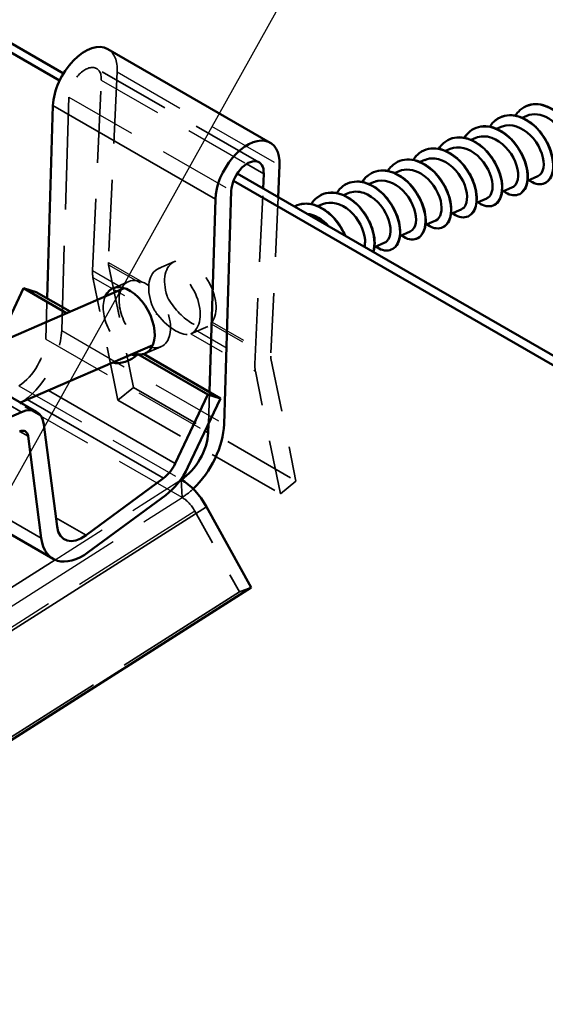
# Model space of a CAD drawing. Units: inches. Extents: x 0.6 to 33.4, y 0.6 to 21.4.
# Drawn here: x 11.2 to 12.7, y 7.3 to 10 of the extents above; entities that cross this region are included whole.
import ezdxf

# ---------------------------------------------------------------- set-up
doc = ezdxf.new("R2010")
doc.units = ezdxf.units.IN
doc.header["$LTSCALE"] = 2
doc.header["$MEASUREMENT"] = 0
doc.linetypes.add('DASHED', pattern=[0.2067, 0.1654, -0.0413])
for name, color, linetype, lineweight in [('Hidden (ANSI)', 7, 'DASHED', 35), ('Hidden Narrow (ANSI)', 7, 'DASHED', 25), ('Symbol (ANSI)', 7, 'Continuous', 25), ('Visible (ANSI)', 7, 'Continuous', 50), ('Visible Narrow (ANSI)', 7, 'Continuous', 35)]:
    doc.layers.add(name, color=color, linetype=linetype, lineweight=lineweight)
doc.styles.add('Note Text (ANSI)', font='tahoma.ttf')
doc.dimstyles.new('Default (ANSI)$7', dxfattribs={"dimscale": 2, "dimtxt": 0.12, "dimasz": 0.098425, "dimexe": 0.125, "dimexo": 0.0625, "dimgap": 0.031496, "dimtad": 0, "dimtih": 1, "dimtoh": 1, "dimrnd": 1e-08, "dimzin": 4, "dimdsep": 46, "dimtxsty": 'Note Text (ANSI)', "dimcen": 0.09, "dimdle": 0.393701, "dimclrd": 256, "dimclre": 256, "dimclrt": 256, "dimadec": 0, "dimazin": 1, "dimtfac": 1, "dimtofl": 0, "dimtmove": 0, "dimatfit": 3, "dimfxl": 1, "dimtolj": 1, "dimtzin": 4, "dimlwd": -1, "dimlwe": -1, "dimarcsym": 0})

msp = doc.modelspace()

# ---------------------------------------------------------------- linework, layer by layer
at = {"layer": 'Hidden (ANSI)', "color": 96, "ltscale": 0.601235, "true_color": 0x008000}
for p, q in [((11.88754, 9.6424), (11.44105, 9.90017)), ((11.54278, 9.02286), (11.98926, 8.76509)), ((11.49987, 8.98768), (11.94636, 8.7299))]:
    msp.add_line(p, q, dxfattribs=at)
at = {"layer": 'Hidden (ANSI)', "color": 96, "ltscale": 0.5959, "true_color": 0x008000}
for p, q in [((11.49781, 9.891), (11.47366, 9.36684)), ((11.42988, 9.34432), (11.45404, 9.86849))]:
    msp.add_line(p, q, dxfattribs=at)
at = {"layer": 'Hidden (ANSI)', "color": 96, "ltscale": 0.935444, "true_color": 0x008000}
msp.add_line((11.36504, 9.82179), (11.34507, 9.17918), dxfattribs=at)
at = {"layer": 'Hidden (ANSI)', "color": 96, "ltscale": 0.549909, "true_color": 0x008000}
msp.add_line((11.87637, 9.08655), (11.89866, 9.57026), dxfattribs=at)
at = {"layer": 'Hidden (ANSI)', "color": 96, "ltscale": 0.496984, "true_color": 0x008000}
msp.add_line((11.94029, 9.54623), (11.92014, 9.10906), dxfattribs=at)
at = {"layer": 'Hidden (ANSI)', "color": 96, "ltscale": 0.449518, "true_color": 0x008000}
for p, q in [((11.4741, 9.36045), (11.54278, 9.02286)), ((11.49987, 8.98768), (11.4312, 9.32526)), ((11.92058, 9.10267), (11.98926, 8.76509)), ((11.94636, 8.7299), (11.87768, 9.06749))]:
    msp.add_line(p, q, dxfattribs=at)
at = {"layer": 'Hidden (ANSI)', "color": 96, "ltscale": 0.059087, "true_color": 0x008000}
msp.add_line((11.61171, 9.34993), (11.65532, 9.36884), dxfattribs=at)
at = {"layer": 'Hidden (ANSI)', "color": 96, "ltscale": 0.059171, "true_color": 0x008000}
for p, q in [((11.48563, 9.29525), (11.5293, 9.31419)), ((11.57447, 9.11578), (11.61814, 9.13472))]:
    msp.add_line(p, q, dxfattribs=at)
at = {"layer": 'Hidden (ANSI)', "color": 96, "ltscale": 0.128662, "true_color": 0x008000}
msp.add_line((11.30126, 9.15574), (11.30475, 9.26807), dxfattribs=at)
at = {"layer": 'Hidden (ANSI)', "color": 96, "ltscale": 0.062326, "true_color": 0x008000}
msp.add_line((11.70064, 9.1705), (11.74664, 9.19045), dxfattribs=at)
at = {"layer": 'Hidden (ANSI)', "color": 96, "ltscale": 0.058946, "true_color": 0x008000}
for p, q in [((11.54278, 9.02286), (11.49987, 8.98768)), ((11.67395, 8.76894), (11.67618, 8.71967)), ((11.98926, 8.76509), (11.94636, 8.7299)), ((11.83402, 8.45991), (11.86618, 8.47219))]:
    msp.add_line(p, q, dxfattribs=at)
at = {"layer": 'Hidden (ANSI)', "color": 96, "ltscale": 0.101845, "true_color": 0x008000}
msp.add_line((11.74847, 8.92136), (11.75123, 9.0103), dxfattribs=at)
at = {"layer": 'Hidden (ANSI)', "color": 96, "ltscale": 0.000122044, "true_color": 0x008000}
msp.add_line((11.67618, 8.71967), (11.67634, 8.71957), dxfattribs=at)
at = {"layer": 'Hidden (ANSI)', "color": 96, "ltscale": 0.24298, "true_color": 0x008000}
msp.add_line((11.711, 8.68228), (11.83402, 8.45991), dxfattribs=at)
at = {"layer": 'Hidden (ANSI)', "color": 96, "ltscale": 1.136913, "true_color": 0x008000}
msp.add_line((11.83402, 8.45991), (8.5149, 6.34896), dxfattribs=at)
at = {"layer": 'Hidden (ANSI)', "color": 96, "ltscale": 0.099897, "true_color": 0x008000}
msp.add_ellipse((11.40955, 9.84561), major_axis=(0.0625, 0.10825), ratio=0.5773503, start_param=5.4431841, end_param=6.2831853, dxfattribs=at)
at = {"layer": 'Hidden (ANSI)', "color": 96, "ltscale": 0.189474, "true_color": 0x008000}
msp.add_ellipse((11.40955, 9.84561), major_axis=(0.0315, 0.05456), ratio=0.5773503, start_param=5.4431841, end_param=8.6028583, dxfattribs=at)
at = {"layer": 'Hidden (ANSI)', "color": 96, "ltscale": 0.396175, "true_color": 0x008000}
msp.add_ellipse((11.69878, 9.27869), major_axis=(-0.04558, 0.08915), ratio=0.6079115, start_param=3.4517022, end_param=7.6067338, dxfattribs=at)
at = {"layer": 'Hidden (ANSI)', "color": 96, "ltscale": 0.007691, "true_color": 0x008000}
for centre in [(11.49572, 9.37818), (11.94221, 9.1204)]:
    msp.add_ellipse(centre, major_axis=(-0.01562, -0.02706), ratio=0.5773503, start_param=5.4431841, end_param=5.7049835, dxfattribs=at)
at = {"layer": 'Hidden (ANSI)', "color": 96, "ltscale": 0.405664, "true_color": 0x008000}
msp.add_ellipse((11.65517, 9.25978), major_axis=(0.04558, -0.08915), ratio=0.6079115, start_param=0.2603827, end_param=4.514868, dxfattribs=at)
at = {"layer": 'Hidden (ANSI)', "color": 96, "ltscale": 0.023149, "true_color": 0x008000}
for centre in [(11.49572, 9.37818), (11.94221, 9.1204)]:
    msp.add_ellipse(centre, major_axis=(0.04663, 0.08076), ratio=0.5773503, start_param=2.3015915, end_param=2.5633909, dxfattribs=at)
at = {"layer": 'Hidden (ANSI)', "color": 96, "ltscale": 0.377437, "true_color": 0x008000}
msp.add_ellipse((11.57372, 9.22446), major_axis=(-0.04696, 0.08851), ratio=0.5979507, start_param=2.6868542, end_param=6.6437596, dxfattribs=at)
at = {"layer": 'Hidden (ANSI)', "color": 96, "ltscale": 0.203264, "true_color": 0x008000}
for centre, major_axis, start_param, end_param in [((11.53005, 9.20552), (0.04696, -0.08851), 3.5895417, 5.7206027), ((11.57372, 9.22446), (-0.04696, 0.08851), 0.447949, 2.57901)]:
    msp.add_ellipse(centre, major_axis=major_axis, ratio=0.5979507, start_param=start_param, end_param=end_param, dxfattribs=at)
at = {"layer": 'Hidden (ANSI)', "color": 96, "ltscale": 0.187461, "true_color": 0x008000}
msp.add_ellipse((11.68865, 9.2743), major_axis=(-0.06249, 0.08121), ratio=0.4493933, start_param=1.3435282, end_param=3.283617, dxfattribs=at)
at = {"layer": 'Hidden (ANSI)', "color": 96, "ltscale": 0.133808, "true_color": 0x008000}
msp.add_ellipse((11.64264, 9.25435), major_axis=(0.06249, -0.08121), ratio=0.4493933, start_param=4.758127, end_param=6.1522035, dxfattribs=at)
at = {"layer": 'Hidden (ANSI)', "color": 96, "ltscale": 0.242908, "true_color": 0x008000}
msp.add_ellipse((11.22353, 9.11414), major_axis=(-0.086, -0.14896), ratio=0.5773503, start_param=0.8361432, end_param=2.319673, dxfattribs=at)
at = {"layer": 'Hidden (ANSI)', "color": 96, "ltscale": 0.155312, "true_color": 0x008000}
msp.add_ellipse((11.22353, 9.11414), major_axis=(0.055, 0.09526), ratio=0.5773503, start_param=3.9777358, end_param=5.4612657, dxfattribs=at)
at = {"layer": 'Hidden (ANSI)', "color": 96, "ltscale": 0.025682, "true_color": 0x008000}
msp.add_ellipse((11.53005, 9.20552), major_axis=(0.04696, -0.08851), ratio=0.5979507, start_param=5.9015175, end_param=6.1719809, dxfattribs=at)
at = {"layer": 'Hidden (ANSI)', "color": 96, "ltscale": 0.04152, "true_color": 0x008000}
msp.add_ellipse((11.67001, 8.85636), major_axis=(-0.086, -0.14896), ratio=0.5773503, start_param=0.8361432, end_param=1.0902305, dxfattribs=at)
at = {"layer": 'Hidden (ANSI)', "color": 96, "ltscale": 0.051843, "true_color": 0x008000}
msp.add_ellipse((11.67859, 8.6699), major_axis=(0.03354, -0.05274), ratio=0.547322, start_param=1.4594128, end_param=2.3320774, dxfattribs=at)
at = {"layer": 'Hidden (ANSI)', "color": 96, "ltscale": 0.009005, "true_color": 0x008000}
for points in [[(11.63508, 9.27364), (11.63603, 9.27076), (11.63737, 9.2679), (11.63901, 9.26524)], [(11.75567, 9.19788), (11.75652, 9.19911), (11.75756, 9.20059), (11.75873, 9.20225)]]:
    msp.add_open_spline(points, degree=3, dxfattribs=at)
at = {"layer": 'Hidden (ANSI)', "color": 96, "ltscale": 0.030501, "true_color": 0x008000}
for points, knots in [([(11.60905, 9.22258), (11.60745, 9.22457), (11.60592, 9.22661), (11.59975, 9.2354), (11.59584, 9.24258), (11.59308, 9.2501)], [0.81649748, 0.81649748, 0.81649748, 0.81649748, 0.835615067, 0.835615067, 0.897463052, 0.897463052, 0.897463052, 0.897463052]), ([(11.71317, 9.18077), (11.70988, 9.17674), (11.70656, 9.17374), (11.70202, 9.17112), (11.70094, 9.1706), (11.69983, 9.17017)], [0.379775136, 0.379775136, 0.379775136, 0.379775136, 0.441623122, 0.441623122, 0.460740709, 0.460740709, 0.460740709, 0.460740709])]:
    msp.add_open_spline(points, degree=3, knots=knots, dxfattribs=at)
at = {"layer": 'Hidden Narrow (ANSI)', "color": 96, "ltscale": 0.601235, "true_color": 0x008000}
for p, q in [((11.49781, 9.891), (11.94429, 9.63322)), ((11.36504, 9.82179), (11.81152, 9.56401)), ((11.34507, 9.17918), (11.79155, 8.92141)), ((11.67618, 8.71967), (11.22969, 8.97744))]:
    msp.add_line(p, q, dxfattribs=at)
at = {"layer": 'Hidden Narrow (ANSI)', "color": 96, "ltscale": 0.538052, "true_color": 0x008000}
msp.add_line((11.45404, 9.86849), (11.85361, 9.6378), dxfattribs=at)
at = {"layer": 'Hidden Narrow (ANSI)', "color": 96, "ltscale": 0.2173, "true_color": 0x008000}
for p, q in [((11.47366, 9.36684), (11.63508, 9.27364)), ((11.75873, 9.20225), (11.92014, 9.10906))]:
    msp.add_line(p, q, dxfattribs=at)
at = {"layer": 'Hidden Narrow (ANSI)', "color": 96, "ltscale": 0.222007, "true_color": 0x008000}
for p, q in [((11.4741, 9.36045), (11.63901, 9.26524)), ((11.75567, 9.19788), (11.92058, 9.10267))]:
    msp.add_line(p, q, dxfattribs=at)
at = {"layer": 'Hidden Narrow (ANSI)', "color": 96, "ltscale": 0.2197, "true_color": 0x008000}
for p, q in [((11.42988, 9.34432), (11.59308, 9.2501)), ((11.71317, 9.18077), (11.87637, 9.08655))]:
    msp.add_line(p, q, dxfattribs=at)
at = {"layer": 'Hidden Narrow (ANSI)', "color": 96, "ltscale": 0.239431, "true_color": 0x008000}
for p, q in [((11.4312, 9.32526), (11.60905, 9.22258)), ((11.69983, 9.17017), (11.87768, 9.06749))]:
    msp.add_line(p, q, dxfattribs=at)
at = {"layer": 'Hidden Narrow (ANSI)', "color": 96, "ltscale": 0.590254, "true_color": 0x008000}
msp.add_line((11.30126, 9.15574), (11.73959, 8.90267), dxfattribs=at)
at = {"layer": 'Hidden Narrow (ANSI)', "color": 96, "ltscale": 0.599583, "true_color": 0x008000}
msp.add_line((11.22747, 9.02672), (11.67273, 8.76965), dxfattribs=at)
at = {"layer": 'Hidden Narrow (ANSI)', "color": 96, "ltscale": 0.46375, "true_color": 0x008000}
msp.add_line((11.3268, 8.54815), (11.67076, 8.76691), dxfattribs=at)
at = {"layer": 'Hidden Narrow (ANSI)', "color": 96, "ltscale": 1.136913, "true_color": 0x008000}
for p, q in [((8.35722, 6.60862), (11.67634, 8.71957)), ((11.711, 8.68228), (8.39187, 6.57133))]:
    msp.add_line(p, q, dxfattribs=at)
at = {"layer": 'Visible (ANSI)', "color": 1, "true_color": 0xff0000}
for p, q in [((11.33933, 9.86706), (7.4019, 12.14034)), ((11.35017, 9.88693), (7.42453, 12.1534)), ((15.90981, 7.25442), (11.82773, 9.61121)), ((15.88718, 7.24136), (11.81737, 9.59106))]:
    msp.add_line(p, q, dxfattribs=at)
at = {"layer": 'Visible (ANSI)', "color": 96, "true_color": 0x008000}
for p, q in [((11.91854, 9.69609), (11.47205, 9.95387)), ((11.30475, 9.26807), (11.32122, 9.79834)), ((11.94429, 9.63322), (11.94029, 9.54623)), ((11.89866, 9.57026), (11.90052, 9.61071)), ((11.75123, 9.0103), (11.76771, 9.54057)), ((11.81152, 9.56401), (11.79155, 8.92141)), ((11.74774, 8.89796), (11.74847, 8.92136)), ((11.86618, 8.47219), (11.74327, 8.69436)), ((11.86618, 8.47219), (9.87916, 7.20846))]:
    msp.add_line(p, q, dxfattribs=at)
at = {"layer": 'Visible (ANSI)'}
for p, q in [((12.61099, 9.76476), (12.62382, 9.77033)), ((12.54082, 9.73433), (12.55365, 9.7399)), ((12.47066, 9.7039), (12.48348, 9.70946)), ((12.40048, 9.67347), (12.41331, 9.67903)), ((12.33032, 9.64304), (12.34314, 9.6486)), ((12.26014, 9.61261), (12.27297, 9.61817)), ((12.62606, 9.59145), (12.65439, 9.60373)), ((12.18998, 9.58218), (12.2028, 9.58774)), ((12.5559, 9.56102), (12.58422, 9.5733)), ((12.11981, 9.55175), (12.13263, 9.55731)), ((12.48573, 9.53059), (12.51405, 9.54287)), ((12.04963, 9.52131), (12.06246, 9.52688)), ((12.41555, 9.50016), (12.44388, 9.51244)), ((12.34539, 9.46973), (12.37371, 9.48201)), ((12.27521, 9.4393), (12.30354, 9.45158)), ((12.20505, 9.40887), (12.23337, 9.42115)), ((11.04285, 9.09014), (11.51713, 9.29583)), ((11.23152, 8.98122), (11.59585, 9.13922))]:
    msp.add_line(p, q, dxfattribs=at)
at = {"layer": 'Visible (ANSI)', "color": 5, "true_color": 0x0000ff}
for p, q in [((11.16837, 9.14458), (11.2401, 9.29555)), ((11.2401, 9.29555), (11.35865, 9.2271)), ((11.2401, 9.29555), (11.27507, 9.28521)), ((11.27507, 9.28521), (11.36839, 9.23133)), ((10.76894, 9.24829), (11.27609, 8.95548)), ((11.55491, 9.11379), (11.74725, 9.00274)), ((11.57011, 9.11486), (11.78222, 8.9924)), ((11.65723, 8.81328), (11.74725, 9.00274)), ((11.74725, 9.00274), (11.78222, 8.9924)), ((11.78222, 8.9924), (11.6922, 8.80294)), ((10.11658, 8.46998), (11.23482, 8.95494)), ((11.29613, 8.92055), (11.33246, 8.63946)), ((11.28904, 8.60743), (11.25271, 8.88851)), ((10.93508, 8.77394), (11.3215, 8.55084)), ((11.41223, 8.61588), (11.62502, 8.77286)), ((11.63105, 8.7262), (11.41826, 8.56922))]:
    msp.add_line(p, q, dxfattribs=at)
at = {"layer": 'Visible (ANSI)', "color": 96, "true_color": 0x008000}
for centre, major_axis, ratio, start_param, end_param in [((11.40955, 9.84561), (0.0625, 0.10825), 0.5773503, 0, 2.319673), ((11.85604, 9.58784), (0.0625, 0.10825), 0.5773503, 5.4431841, 8.6028583), ((11.85604, 9.58784), (0.0315, 0.05456), 0.5773503, 5.4431841, 8.6028583), ((11.53005, 9.20552), (0.04696, -0.08851), 0.5979507, 6.1719809, 9.872727), ((11.57372, 9.22446), (-0.04696, 0.08851), 0.5979507, 0.3605743, 0.447949), ((11.57372, 9.22446), (-0.04696, 0.08851), 0.5979507, 2.57901, 2.6868542), ((11.53005, 9.20552), (0.04696, -0.08851), 0.5979507, 5.7206027, 5.9015175), ((11.67001, 8.85636), (-0.086, -0.14896), 0.5773503, 1.0902305, 2.319673), ((11.67001, 8.85636), (0.055, 0.09526), 0.5773503, 3.9777358, 5.4612657), ((11.67844, 8.6696), (0.06708, -0.10548), 0.547322, 1.4594128, 2.3320774)]:
    msp.add_ellipse(centre, major_axis=major_axis, ratio=ratio, start_param=start_param, end_param=end_param, dxfattribs=at)
at = {"layer": 'Visible (ANSI)', "color": 5, "true_color": 0x0000ff}
for centre, major_axis, ratio, start_param, end_param in [((11.5183, 9.20096), (0.04094, 0.10758), 0.7047735, 3.2383243, 4.0755314), ((11.56853, 9.22275), (0.04094, 0.10758), 0.7047735, 3.2383243, 3.4461382), ((11.43727, 9.16582), (-0.13302, 0.05061), 0.1109114, 2.6964873, 3.1170406), ((11.56853, 9.22275), (0.04094, 0.10758), 0.7047735, 3.5807326, 3.654978), ((11.22609, 8.86888), (0.05, 0.0866), 0.5773503, 5.6357986, 6.9447956), ((11.22609, 8.86888), (0.019, 0.03291), 0.5773503, 5.6357986, 6.9447956), ((11.61831, 8.82479), (0.0345, 0.05976), 0.5773503, 4.0650023, 4.8504005), ((11.61831, 8.82479), (-0.0655, -0.11345), 0.5773503, 0.9234096, 1.7088078), ((11.4025, 8.69113), (-0.05, -0.0866), 0.5773503, 5.6357986, 7.2065949), ((11.4025, 8.69113), (-0.081, -0.1403), 0.5773503, 5.6357986, 7.2065949)]:
    msp.add_ellipse(centre, major_axis=major_axis, ratio=ratio, start_param=start_param, end_param=end_param, dxfattribs=at)
at = {"layer": 'Visible (ANSI)'}
for points, knots in [([(12.59232, 9.77049), (12.59486, 9.77448), (12.59769, 9.77816), (12.607, 9.78819), (12.61441, 9.79349), (12.63053, 9.80049), (12.63942, 9.80228), (12.65768, 9.80225), (12.66727, 9.80043), (12.6861, 9.79351), (12.69557, 9.78831), (12.71331, 9.77527), (12.7218, 9.76727), (12.73682, 9.74957), (12.74354, 9.73966), (12.75451, 9.71927), (12.7589, 9.70854), (12.76303, 9.69429), (12.76397, 9.69049), (12.76473, 9.68674)], [22.14101876, 22.14101876, 22.14101876, 22.14101876, 22.18463489, 22.18463489, 22.27345119, 22.27345119, 22.36186367, 22.36186367, 22.45027622, 22.45027622, 22.53909356, 22.53909356, 22.62810528, 22.62810528, 22.71709429, 22.71709429, 22.80603027, 22.80603027, 22.83861031, 22.83861031, 22.83861031, 22.83861031]), ([(12.52214, 9.74005), (12.52687, 9.74748), (12.53265, 9.75388), (12.54626, 9.76425), (12.5544, 9.76809), (12.57162, 9.77211), (12.58091, 9.77236), (12.59961, 9.76934), (12.60925, 9.76604), (12.62782, 9.75638), (12.63698, 9.74989), (12.65375, 9.73465), (12.66156, 9.72571), (12.675, 9.7066), (12.68078, 9.6962), (12.68974, 9.67534), (12.69302, 9.66461), (12.69682, 9.64425), (12.69739, 9.63436), (12.69587, 9.61668), (12.69377, 9.60868), (12.68729, 9.59564), (12.68282, 9.59043), (12.6723, 9.5836), (12.66613, 9.58185), (12.65314, 9.58199), (12.64617, 9.58383), (12.63611, 9.58888), (12.63294, 9.59081), (12.62979, 9.59307)], [20.4173357, 20.4173357, 20.4173357, 20.4173357, 20.4988476, 20.4988476, 20.5874917, 20.5874917, 20.6758215, 20.6758215, 20.7644012, 20.7644012, 20.8533406, 20.8533406, 20.9423562, 20.9423562, 21.0313193, 21.0313193, 21.1202471, 21.1202471, 21.2092103, 21.2092103, 21.2982751, 21.2982751, 21.3872581, 21.3872581, 21.4750894, 21.4750894, 21.5621411, 21.5621411, 21.6017485, 21.6017485, 21.6017485, 21.6017485]), ([(12.7381, 9.6878), (12.73139, 9.7157), (12.71025, 9.74692), (12.68415, 9.76281), (12.66408, 9.77504), (12.64181, 9.77761), (12.62387, 9.77014)], [-83.2522053, -83.2522053, -83.2522053, -83.2522053, -82.0884031, -82.0884031, -82.0884031, -81.1933831, -81.1933831, -81.1933831, -81.1933831]), ([(12.45198, 9.70962), (12.45376, 9.71242), (12.45567, 9.71505), (12.46363, 9.72466), (12.47076, 9.73046), (12.48643, 9.73846), (12.49515, 9.74078), (12.51319, 9.7418), (12.52273, 9.74051), (12.54158, 9.73457), (12.55112, 9.72985), (12.56913, 9.71764), (12.57781, 9.71), (12.59333, 9.69287), (12.60035, 9.68318), (12.61199, 9.66305), (12.61675, 9.65237), (12.62356, 9.63144), (12.6257, 9.62093), (12.62722, 9.60146), (12.62663, 9.59225), (12.62293, 9.57633), (12.61977, 9.56942), (12.61141, 9.55886), (12.6061, 9.55507), (12.59432, 9.55118), (12.58773, 9.55098), (12.57417, 9.55406), (12.56702, 9.5574), (12.55995, 9.5624), (12.55978, 9.56252), (12.55962, 9.56263)], [18.6936301, 18.6936301, 18.6936301, 18.6936301, 18.7241341, 18.7241341, 18.8129994, 18.8129994, 18.9014636, 18.9014636, 18.9898348, 18.9898348, 19.0785965, 19.0785965, 19.1675984, 19.1675984, 19.256596, 19.256596, 19.3455375, 19.3455375, 19.4344704, 19.4344704, 19.5234728, 19.5234728, 19.6125622, 19.6125622, 19.7012308, 19.7012308, 19.7884123, 19.7884123, 19.8760168, 19.8760168, 19.8780988, 19.8780988, 19.8780988, 19.8780988]), ([(12.65423, 9.60408), (12.66195, 9.60747), (12.66771, 9.61542), (12.66967, 9.62703), (12.67336, 9.64886), (12.66319, 9.68226), (12.64243, 9.70736), (12.62168, 9.73247), (12.59129, 9.74773), (12.56593, 9.74351), (12.56167, 9.7428), (12.55759, 9.74154), (12.55372, 9.7398)], [-78.0517904, -78.0517904, -78.0517904, -78.0517904, -77.4331941, -77.4331941, -77.4331941, -76.2693919, -76.2693919, -76.2693919, -75.1055897, -75.1055897, -75.1055897, -74.9101978, -74.9101978, -74.9101978, -74.9101978]), ([(12.38181, 9.67919), (12.38579, 9.68543), (12.39048, 9.69094), (12.40254, 9.70134), (12.41044, 9.7057), (12.42731, 9.71076), (12.43648, 9.71154), (12.45506, 9.70955), (12.4647, 9.70676), (12.4834, 9.69803), (12.49268, 9.69197), (12.50982, 9.67747), (12.51788, 9.66883), (12.53189, 9.65017), (12.53801, 9.63992), (12.54768, 9.61917), (12.55136, 9.60842), (12.55594, 9.58784), (12.55691, 9.57775), (12.55617, 9.55955), (12.55445, 9.55121), (12.54867, 9.53738), (12.54452, 9.5317), (12.5345, 9.52387), (12.52852, 9.52159), (12.5158, 9.5207), (12.5089, 9.52201), (12.49785, 9.52679), (12.49362, 9.52922), (12.48945, 9.53221)], [16.970016, 16.970016, 16.970016, 16.970016, 17.0383614, 17.0383614, 17.1270691, 17.1270691, 17.2154144, 17.2154144, 17.3039308, 17.3039308, 17.3928348, 17.3928348, 17.4818525, 17.4818525, 17.5708244, 17.5708244, 17.6597536, 17.6597536, 17.7487064, 17.7487064, 17.8377557, 17.8377557, 17.9267922, 17.9267922, 18.0148719, 18.0148719, 18.1018469, 18.1018469, 18.1543734, 18.1543734, 18.1543734, 18.1543734]), ([(12.5842, 9.57338), (12.58614, 9.57418), (12.58796, 9.57528), (12.5896, 9.57671), (12.602, 9.58745), (12.60402, 9.61557), (12.59209, 9.64417), (12.58015, 9.67277), (12.5547, 9.70011), (12.52761, 9.70974), (12.51226, 9.7152), (12.49681, 9.71476), (12.48362, 9.70912)], [-71.7686051, -71.7686051, -71.7686051, -71.7686051, -71.6141829, -71.6141829, -71.6141829, -70.4503807, -70.4503807, -70.4503807, -69.2865785, -69.2865785, -69.2865785, -68.6270124, -68.6270124, -68.6270124, -68.6270124]), ([(12.31164, 9.64876), (12.31265, 9.65035), (12.3137, 9.65188), (12.32039, 9.66093), (12.32722, 9.6672), (12.34241, 9.6762), (12.35095, 9.67906), (12.36874, 9.68112), (12.3782, 9.68035), (12.39703, 9.67542), (12.40663, 9.67118), (12.42487, 9.65983), (12.43373, 9.65257), (12.44971, 9.63606), (12.45702, 9.62661), (12.46931, 9.60679), (12.47443, 9.59618), (12.482, 9.57523), (12.48454, 9.56462), (12.48685, 9.54479), (12.48666, 9.53533), (12.48371, 9.51876), (12.48091, 9.51146), (12.47318, 9.5), (12.46815, 9.49571), (12.45676, 9.49079), (12.4503, 9.49005), (12.43691, 9.49212), (12.42981, 9.49494), (12.42168, 9.5001), (12.42048, 9.50091), (12.41928, 9.50177)], [15.2462541, 15.2462541, 15.2462541, 15.2462541, 15.2636304, 15.2636304, 15.3525374, 15.3525374, 15.4410609, 15.4410609, 15.5294036, 15.5294036, 15.6181046, 15.6181046, 15.707091, 15.707091, 15.7960964, 15.7960964, 15.8850445, 15.8850445, 15.973974, 15.973974, 16.0629614, 16.0629614, 16.1520474, 16.1520474, 16.2408558, 16.2408558, 16.3282335, 16.3282335, 16.4156058, 16.4156058, 16.4307676, 16.4307676, 16.4307676, 16.4307676]), ([(12.51392, 9.54307), (12.52448, 9.54794), (12.53112, 9.56182), (12.53001, 9.58064), (12.5285, 9.60629), (12.51246, 9.63953), (12.48846, 9.66058), (12.4653, 9.6809), (12.43577, 9.68865), (12.41331, 9.67903)], [-65.4854198, -65.4854198, -65.4854198, -65.4854198, -64.6313695, -64.6313695, -64.6313695, -63.4675673, -63.4675673, -63.4675673, -62.3438271, -62.3438271, -62.3438271, -62.3438271]), ([(12.24148, 9.61833), (12.24469, 9.62338), (12.24837, 9.62794), (12.25893, 9.63821), (12.26658, 9.64308), (12.28307, 9.64917), (12.2921, 9.65049), (12.31052, 9.64954), (12.32014, 9.64726), (12.33893, 9.63948), (12.34832, 9.63388), (12.36579, 9.62013), (12.37409, 9.61182), (12.38865, 9.59365), (12.39509, 9.58357), (12.40546, 9.56299), (12.40952, 9.55224), (12.41488, 9.5315), (12.41626, 9.52124), (12.4163, 9.50255), (12.41497, 9.49389), (12.40989, 9.4793), (12.40608, 9.47318), (12.3966, 9.46438), (12.39084, 9.46157), (12.3784, 9.45964), (12.3716, 9.46043), (12.35959, 9.46477), (12.3543, 9.46763), (12.34911, 9.47134)], [13.5226678, 13.5226678, 13.5226678, 13.5226678, 13.5778691, 13.5778691, 13.6666368, 13.6666368, 13.7550122, 13.7550122, 13.84347, 13.84347, 13.9323311, 13.9323311, 14.0213474, 14.0213474, 14.1103285, 14.1103285, 14.1992607, 14.1992607, 14.2882048, 14.2882048, 14.3772377, 14.3772377, 14.4663066, 14.4663066, 14.5546182, 14.5546182, 14.6415942, 14.6415942, 14.7070159, 14.7070159, 14.7070159, 14.7070159]), ([(12.44378, 9.51273), (12.44869, 9.51475), (12.4528, 9.51862), (12.45559, 9.52427), (12.46392, 9.54114), (12.45976, 9.57283), (12.44302, 9.60045), (12.42628, 9.62807), (12.39766, 9.64993), (12.37085, 9.65265), (12.36108, 9.65365), (12.35172, 9.65207), (12.3433, 9.64831)], [-59.2022345, -59.2022345, -59.2022345, -59.2022345, -58.8123583, -58.8123583, -58.8123583, -57.6485561, -57.6485561, -57.6485561, -56.4847538, -56.4847538, -56.4847538, -56.0606418, -56.0606418, -56.0606418, -56.0606418]), ([(12.17129, 9.5879), (12.17154, 9.58828), (12.17178, 9.58866), (12.17729, 9.59701), (12.18381, 9.60374), (12.19849, 9.61371), (12.20683, 9.6171), (12.22433, 9.6202), (12.2337, 9.61997), (12.25248, 9.61605), (12.26211, 9.6123), (12.28054, 9.60184), (12.28957, 9.59498), (12.30598, 9.57913), (12.31357, 9.56994), (12.32648, 9.55048), (12.33195, 9.53997), (12.34026, 9.51904), (12.3432, 9.50836), (12.3463, 9.48823), (12.34651, 9.47853), (12.34432, 9.46135), (12.34189, 9.45367), (12.33481, 9.44136), (12.33007, 9.43657), (12.31913, 9.43063), (12.31282, 9.42936), (12.29963, 9.4304), (12.29259, 9.4327), (12.28342, 9.43787), (12.28118, 9.43931), (12.27894, 9.44091)], [11.7989166, 11.7989166, 11.7989166, 11.7989166, 11.8031246, 11.8031246, 11.8920661, 11.8920661, 11.980653, 11.980653, 12.068982, 12.068982, 12.157619, 12.157619, 12.2465835, 12.2465835, 12.3355952, 12.3355952, 12.424551, 12.424551, 12.5134788, 12.5134788, 12.6024527, 12.6024527, 12.6915291, 12.6915291, 12.7804436, 12.7804436, 12.8680546, 12.8680546, 12.955232, 12.955232, 12.9834008, 12.9834008, 12.9834008, 12.9834008]), ([(12.37369, 9.48203), (12.38723, 9.48809), (12.39356, 9.50997), (12.38713, 9.53613), (12.38027, 9.56407), (12.359, 9.5952), (12.33285, 9.61093), (12.3129, 9.62294), (12.29083, 9.62539), (12.27302, 9.61798)], [-52.9190492, -52.9190492, -52.9190492, -52.9190492, -51.8295449, -51.8295449, -51.8295449, -50.6657427, -50.6657427, -50.6657427, -49.7774565, -49.7774565, -49.7774565, -49.7774565]), ([(12.30338, 9.45192), (12.31119, 9.45536), (12.31698, 9.46345), (12.31888, 9.47525), (12.32243, 9.49721), (12.31209, 9.53063), (12.29122, 9.55564), (12.27036, 9.58065), (12.23994, 9.59571), (12.21464, 9.59128), (12.21054, 9.59056), (12.2066, 9.58933), (12.20287, 9.58765)], [-46.6358639, -46.6358639, -46.6358639, -46.6358639, -46.0105337, -46.0105337, -46.0105337, -44.8467315, -44.8467315, -44.8467315, -43.6829292, -43.6829292, -43.6829292, -43.4942712, -43.4942712, -43.4942712, -43.4942712]), ([(12.10114, 9.55747), (12.10359, 9.56132), (12.1063, 9.56489), (12.11545, 9.57487), (12.12283, 9.58023), (12.1389, 9.58735), (12.14777, 9.5892), (12.16601, 9.58929), (12.17559, 9.58753), (12.19443, 9.58073), (12.20391, 9.57559), (12.22168, 9.56264), (12.23019, 9.55468), (12.24527, 9.53705), (12.25203, 9.52716), (12.26308, 9.5068), (12.26751, 9.49607), (12.27365, 9.47521), (12.27543, 9.46481), (12.27626, 9.44568), (12.27532, 9.43672), (12.27097, 9.42141), (12.26749, 9.41486), (12.2586, 9.40511), (12.25307, 9.40178), (12.24096, 9.39881), (12.23427, 9.39907), (12.22132, 9.40284), (12.21496, 9.40604), (12.20877, 9.41048)], [10.075291, 10.075291, 10.075291, 10.075291, 10.1173718, 10.1173718, 10.2061942, 10.2061942, 10.2946122, 10.2946122, 10.3830193, 10.3830193, 10.4718305, 10.4718305, 10.5608413, 10.5608413, 10.6498314, 10.6498314, 10.7387679, 10.7387679, 10.8277053, 10.8277053, 10.9167217, 10.9167217, 11.0058069, 11.0058069, 11.0943229, 11.0943229, 11.1813772, 11.1813772, 11.2596849, 11.2596849, 11.2596849, 11.2596849]), ([(12.03096, 9.52704), (12.0356, 9.53432), (12.04125, 9.54062), (12.05467, 9.551), (12.06279, 9.55491), (12.07997, 9.55905), (12.08924, 9.55936), (12.10793, 9.55646), (12.11757, 9.55322), (12.13616, 9.54366), (12.14533, 9.53723), (12.16214, 9.52207), (12.16999, 9.51317), (12.18349, 9.49411), (12.18932, 9.48373), (12.19836, 9.46287), (12.20169, 9.45214), (12.20558, 9.43175), (12.20619, 9.42183), (12.20496, 9.40652), (12.20374, 9.40052), (12.20188, 9.3952)], [8.35161726, 8.35161726, 8.35161726, 8.35161726, 8.43158639, 8.43158639, 8.52023806, 8.52023806, 8.60856887, 8.60856887, 8.697141, 8.697141, 8.7860766, 8.7860766, 8.87509267, 8.87509267, 8.96405676, 8.96405676, 9.05298464, 9.05298464, 9.14194655, 9.14194655, 9.20663526, 9.20663526, 9.20663526, 9.20663526]), ([(12.23335, 9.42123), (12.23538, 9.42206), (12.23726, 9.42323), (12.23897, 9.42474), (12.25126, 9.43567), (12.25311, 9.46391), (12.24103, 9.49251), (12.22895, 9.52111), (12.20339, 9.54831), (12.17629, 9.55775), (12.1611, 9.56305), (12.14583, 9.56255), (12.13277, 9.55696)], [-40.3526786, -40.3526786, -40.3526786, -40.3526786, -40.1915225, -40.1915225, -40.1915225, -39.0277203, -39.0277203, -39.0277203, -37.863918, -37.863918, -37.863918, -37.2110859, -37.2110859, -37.2110859, -37.2110859]), ([(11.98524, 9.52028), (11.98582, 9.52061), (11.98642, 9.52093), (11.9948, 9.52529), (12.00351, 9.52768), (12.02152, 9.52881), (12.03105, 9.52758), (12.0499, 9.52177), (12.05945, 9.5171), (12.07749, 9.50499), (12.08619, 9.49739), (12.10176, 9.48034), (12.10882, 9.47067), (12.11866, 9.4538), (12.12215, 9.44669), (12.12506, 9.43955)], [6.73895624, 6.73895624, 6.73895624, 6.73895624, 6.74574113, 6.74574113, 6.83421197, 6.83421197, 6.9225791, 6.9225791, 7.01133397, 7.01133397, 7.10033436, 7.10033436, 7.18933295, 7.18933295, 7.24972782, 7.24972782, 7.24972782, 7.24972782]), ([(12.1773, 9.4095), (12.17892, 9.4151), (12.1796, 9.42165), (12.17913, 9.42894), (12.17748, 9.45467), (12.16127, 9.48787), (12.1372, 9.50879), (12.1141, 9.52886), (12.08479, 9.53642), (12.06247, 9.52687)], [-33.5379722, -33.5379722, -33.5379722, -33.5379722, -33.2087091, -33.2087091, -33.2087091, -32.0449069, -32.0449069, -32.0449069, -30.9279006, -30.9279006, -30.9279006, -30.9279006]), ([(12.07933, 9.4658), (12.06261, 9.48487), (12.0405, 9.49857), (12.01954, 9.50054), (12.01949, 9.50055), (12.01944, 9.50055), (12.01939, 9.50056)], [-25.97261751, -25.97261751, -25.97261751, -25.97261751, -25.06209343, -25.06209343, -25.06209343, -25.05991258, -25.05991258, -25.05991258, -25.05991258])]:
    msp.add_open_spline(points, degree=3, knots=knots, dxfattribs=at)
at = {"layer": 'Visible Narrow (ANSI)', "color": 96, "true_color": 0x008000}
for p, q in [((11.32122, 9.79834), (11.76771, 9.54057)), ((11.85361, 9.6378), (11.90052, 9.61071)), ((11.73959, 8.90267), (11.74774, 8.89796)), ((11.67076, 8.76691), (11.67395, 8.76894)), ((11.67273, 8.76965), (11.67395, 8.76894)), ((11.74327, 8.69436), (9.75625, 7.43063)), ((9.93548, 7.66328), (11.3268, 8.54815))]:
    msp.add_line(p, q, dxfattribs=at)
at = {"layer": 'Visible Narrow (ANSI)', "color": 5, "true_color": 0x0000ff}
for p, q in [((10.72767, 9.24775), (11.23482, 8.95494)), ((11.30852, 9.01461), (11.65723, 8.81328)), ((11.25015, 8.9893), (11.62502, 8.77286)), ((11.22979, 8.90174), (11.25271, 8.88851)), ((10.97252, 8.79017), (11.28904, 8.60743)), ((11.32932, 8.66374), (11.41223, 8.61588))]:
    msp.add_line(p, q, dxfattribs=at)
at = {"layer": 'Visible Narrow (ANSI)'}
for points, knots in [([(12.59256, 9.77044), (12.60993, 9.79734), (12.64134, 9.80766), (12.67303, 9.79708), (12.70479, 9.78647), (12.73559, 9.75544), (12.75194, 9.72053), (12.75726, 9.70916), (12.76108, 9.69751), (12.76339, 9.68629)], [80.7175643, 80.7175643, 80.7175643, 80.7175643, 81.8062608, 81.8062608, 81.8062608, 82.8970109, 82.8970109, 82.8970109, 83.2522053, 83.2522053, 83.2522053, 83.2522053]), ([(12.5225, 9.73984), (12.53585, 9.76004), (12.55673, 9.77179), (12.58022, 9.77091), (12.61117, 9.76974), (12.64545, 9.74674), (12.6678, 9.71441), (12.69014, 9.68207), (12.69974, 9.64193), (12.69379, 9.61512), (12.68784, 9.58832), (12.66679, 9.57613), (12.64332, 9.5856), (12.63886, 9.5874), (12.63436, 9.58997), (12.62991, 9.59321)], [74.4343079, 74.4343079, 74.4343079, 74.4343079, 75.2617599, 75.2617599, 75.2617599, 76.3525101, 76.3525101, 76.3525101, 77.4432602, 77.4432602, 77.4432602, 78.5340103, 78.5340103, 78.5340103, 78.741256, 78.741256, 78.741256, 78.741256]), ([(12.45246, 9.70931), (12.46149, 9.72327), (12.47393, 9.73345), (12.48863, 9.73784), (12.51697, 9.74631), (12.55268, 9.73303), (12.57978, 9.70559), (12.60687, 9.67815), (12.62434, 9.63785), (12.6254, 9.60592), (12.62646, 9.574), (12.61126, 9.55196), (12.58951, 9.55181), (12.58017, 9.55175), (12.56983, 9.55574), (12.55975, 9.56299)], [68.151154, 68.151154, 68.151154, 68.151154, 68.717259, 68.717259, 68.717259, 69.8080092, 69.8080092, 69.8080092, 70.8987593, 70.8987593, 70.8987593, 71.9895095, 71.9895095, 71.9895095, 72.4580707, 72.4580707, 72.4580707, 72.4580707]), ([(12.38222, 9.67901), (12.38701, 9.68659), (12.39281, 9.69305), (12.39954, 9.69798), (12.42361, 9.71563), (12.45859, 9.71309), (12.48888, 9.69252), (12.51917, 9.67195), (12.54359, 9.63435), (12.55187, 9.5996), (12.56015, 9.56484), (12.55209, 9.53456), (12.53382, 9.52492), (12.52159, 9.51847), (12.50524, 9.5215), (12.48953, 9.53252)], [61.8679779, 61.8679779, 61.8679779, 61.8679779, 62.1727582, 62.1727582, 62.1727582, 63.2635083, 63.2635083, 63.2635083, 64.3542585, 64.3542585, 64.3542585, 65.4450086, 65.4450086, 65.4450086, 66.1748854, 66.1748854, 66.1748854, 66.1748854]), ([(12.31188, 9.64871), (12.31257, 9.64979), (12.31329, 9.65084), (12.31402, 9.65187), (12.33246, 9.67762), (12.36463, 9.68611), (12.39632, 9.67393), (12.42802, 9.66175), (12.45802, 9.62953), (12.47323, 9.59442), (12.48844, 9.55932), (12.48835, 9.52297), (12.47507, 9.50461), (12.463, 9.48794), (12.44067, 9.48686), (12.41936, 9.50185)], [55.5847461, 55.5847461, 55.5847461, 55.5847461, 55.6282573, 55.6282573, 55.6282573, 56.7190075, 56.7190075, 56.7190075, 57.8097576, 57.8097576, 57.8097576, 58.9005078, 58.9005078, 58.9005078, 59.8917001, 59.8917001, 59.8917001, 59.8917001]), ([(12.24179, 9.61816), (12.25588, 9.63946), (12.27844, 9.65121), (12.30343, 9.64893), (12.33466, 9.64609), (12.36848, 9.62155), (12.38985, 9.5886), (12.41123, 9.55564), (12.4194, 9.51581), (12.41229, 9.49011), (12.40518, 9.46441), (12.38328, 9.45406), (12.3597, 9.46517), (12.3562, 9.46682), (12.3527, 9.46893), (12.34923, 9.47145)], [49.3016431, 49.3016431, 49.3016431, 49.3016431, 50.1745066, 50.1745066, 50.1745066, 51.2652568, 51.2652568, 51.2652568, 52.3560069, 52.3560069, 52.3560069, 53.446757, 53.446757, 53.446757, 53.6085148, 53.6085148, 53.6085148, 53.6085148]), ([(12.17176, 9.58758), (12.18156, 9.60263), (12.19532, 9.61326), (12.21154, 9.61708), (12.24045, 9.62388), (12.27607, 9.60882), (12.30244, 9.58037), (12.32882, 9.55192), (12.34496, 9.51144), (12.34478, 9.48025), (12.34459, 9.44906), (12.32826, 9.42864), (12.30608, 9.43017), (12.29748, 9.43077), (12.28818, 9.43467), (12.27908, 9.44124)], [43.0183643, 43.0183643, 43.0183643, 43.0183643, 43.6300057, 43.6300057, 43.6300057, 44.7207559, 44.7207559, 44.7207559, 45.811506, 45.811506, 45.811506, 46.9022562, 46.9022562, 46.9022562, 47.3253295, 47.3253295, 47.3253295, 47.3253295]), ([(12.10157, 9.55725), (12.10709, 9.56596), (12.11392, 9.57319), (12.12193, 9.57837), (12.14684, 9.59448), (12.18211, 9.59003), (12.21197, 9.56814), (12.24182, 9.54625), (12.26512, 9.50798), (12.27215, 9.47354), (12.27918, 9.43911), (12.26981, 9.41012), (12.25081, 9.40209), (12.23889, 9.39706), (12.22359, 9.40045), (12.20886, 9.41083)], [36.7352635, 36.7352635, 36.7352635, 36.7352635, 37.0855049, 37.0855049, 37.0855049, 38.176255, 38.176255, 38.176255, 39.2670052, 39.2670052, 39.2670052, 40.3577553, 40.3577553, 40.3577553, 41.0421442, 41.0421442, 41.0421442, 41.0421442]), ([(12.03122, 9.52698), (12.03263, 9.52918), (12.03413, 9.53129), (12.03572, 9.53329), (12.05522, 9.55773), (12.08802, 9.56431), (12.11961, 9.55058), (12.15119, 9.53686), (12.18034, 9.50353), (12.19438, 9.4683), (12.20504, 9.44156), (12.20674, 9.41469), (12.20071, 9.39589)], [30.4520147, 30.4520147, 30.4520147, 30.4520147, 30.541004, 30.541004, 30.541004, 31.6317542, 31.6317542, 31.6317542, 32.7225043, 32.7225043, 32.7225043, 33.5503049, 33.5503049, 33.5503049, 33.5503049]), ([(11.98593, 9.51964), (11.99801, 9.52622), (12.01201, 9.52885), (12.02667, 9.52675), (12.05812, 9.52224), (12.09141, 9.49622), (12.11179, 9.46272), (12.11612, 9.45559), (12.11984, 9.4482), (12.12293, 9.44074)], [24.5786692, 24.5786692, 24.5786692, 24.5786692, 25.0872533, 25.0872533, 25.0872533, 26.1780034, 26.1780034, 26.1780034, 26.4099528, 26.4099528, 26.4099528, 26.4099528])]:
    msp.add_open_spline(points, degree=3, knots=knots, dxfattribs=at)

# ---------------------------------------------------------------- leaders
at = {"layer": 'Symbol (ANSI)', "annotation_type": 0, "has_hookline": 1, "hookline_direction": 0}
for points, text_width in [([(9.70559, 8.8045), (11.28405, 11.64757), (11.4809, 11.64757)], 2.62711), ([(10.60304, 7.66884), (12.38237, 10.85983), (12.57922, 10.85983)], 3.15884)]:
    msp.add_leader(points, dimstyle='Default (ANSI)$7', override={"dimtad": 0}, dxfattribs=dict(at, text_width=text_width))

doc.saveas('drawing.dxf')
